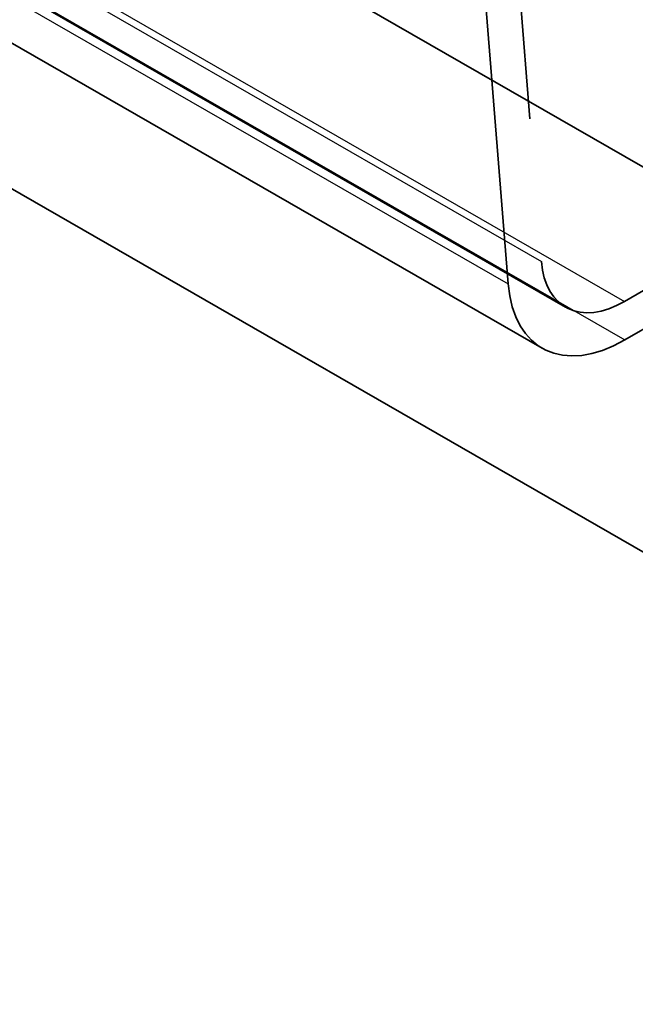
# Model space of a CAD drawing. Units: inches. Extents: x 0.3 to 16.7, y 0.3 to 10.7.
# Drawn here: x 7.1 to 7.2, y 4.9 to 5 of the extents above; entities that cross this region are included whole.
import ezdxf

# ---------------------------------------------------------------- set-up
doc = ezdxf.new("R2010")
doc.units = ezdxf.units.IN
doc.header["$MEASUREMENT"] = 0
doc.linetypes.add('DASHED', pattern=[0.2067, 0.1654, -0.0413])
for name, color, linetype, lineweight in [('Dimension (ANSI)', 7, 'Continuous', 25), ('Hidden (ANSI)', 7, 'DASHED', 35), ('Hidden Narrow (ANSI)', 7, 'DASHED', 25), ('Visible Narrow (ANSI)', 7, 'Continuous', 35)]:
    doc.layers.add(name, color=color, linetype=linetype, lineweight=lineweight)
doc.styles.add('Note Text (ANSI)', font='tahoma.ttf')
doc.dimstyles.new('Architectural (ANSI)', dxfattribs={"dimtxt": 0.12, "dimasz": 0.098425, "dimexe": 0.125, "dimexo": 0.0625, "dimgap": 0.031496, "dimtad": 0, "dimtih": 1, "dimtoh": 1, "dimdec": 4, "dimrnd": 1e-08, "dimzin": 3, "dimdsep": 46, "dimlunit": 4, "dimtxsty": 'Note Text (ANSI)', "dimcen": 0.09, "dimdle": 0.393701, "dimclrd": 256, "dimclre": 256, "dimclrt": 256, "dimadec": 0, "dimazin": 3, "dimtfac": 1, "dimtofl": 0, "dimtmove": 0, "dimatfit": 3, "dimfxl": 0, "dimfrac": 2, "dimtolj": 1, "dimtzin": 12, "dimlwd": -1, "dimlwe": -1, "dimarcsym": 0})

# ---------------------------------------------------------------- blocks, each defined once
blk = doc.blocks.new('*D10')
at = {"layer": 'Defpoints', "color": 0, "transparency": 16777216}
for p in [(2.63651, 5.474927), (2.625047, 5.049104), (9.847528, 1.273451)]:
    blk.add_point(p, dxfattribs=at)
at = {"layer": 'Dimension (ANSI)', "transparency": 16777216}
for p, q in [((2.634593, 5.403709), (2.621213, 4.906668)), ((2.71009, 4.999554), (6.090878, 3.02975)), ((9.751023, 0.897178), (6.370235, 2.866983)), ((9.845611, 1.202233), (9.832231, 0.705192))]:
    blk.add_line(p, q, dxfattribs=at)
for points in [[(2.718349, 5.013728), (2.701832, 4.98538), (2.625047, 5.049104)], [(9.759281, 0.911352), (9.742764, 0.883004), (9.836066, 0.847628)]]:
    blk.add_solid(points, dxfattribs=at)
at = {"layer": 'Dimension (ANSI)', "transparency": 16777216, "insert": (6.143879, 3.058558), "char_height": 0.12, "attachment_point": 1, "rotation": 330, "style": 'Note Text (ANSI)'}
blk.add_mtext('\\A1;{\\Q-28.673;\\W0.810;\\H0.834x; 5\'-0"}', dxfattribs=at)

msp = doc.modelspace()

# ---------------------------------------------------------------- linework, layer by layer
at = {"layer": 'Hidden (ANSI)', "color": 96, "ltscale": 0.634799, "true_color": 0x008000}
for p, q in [((6.930695, 5.12788), (7.166397, 4.992218)), ((6.928616, 5.124268), (7.164318, 4.988607))]:
    msp.add_line(p, q, dxfattribs=at)
at = {"layer": 'Hidden (ANSI)', "color": 96, "ltscale": 0.280795, "true_color": 0x008000}
msp.add_line((7.161322, 4.994276), (7.152072, 5.109076), dxfattribs=at)
at = {"layer": 'Hidden (ANSI)', "color": 96, "ltscale": 0.274584, "true_color": 0x008000}
msp.add_line((7.155212, 5.108529), (7.164256, 4.996268), dxfattribs=at)
at = {"layer": 'Hidden (ANSI)', "color": 96, "ltscale": 0.042041, "true_color": 0x008000}
for p, q in [((7.171604, 4.992734), (7.187249, 5.001767)), ((7.187254, 4.998362), (7.171609, 4.98933))]:
    msp.add_line(p, q, dxfattribs=at)
at = {"layer": 'Hidden (ANSI)', "color": 96, "ltscale": 0.029334, "true_color": 0x008000}
msp.add_ellipse((7.171593, 5.001246), major_axis=(-0.005196, -0.009028), ratio=0.578242, start_param=5.584279, end_param=7.067809, dxfattribs=at)
at = {"layer": 'Hidden (ANSI)', "color": 96, "ltscale": 0.041108, "true_color": 0x008000}
msp.add_ellipse((7.171593, 5.001246), major_axis=(-0.007275, -0.012639), ratio=0.578242, start_param=5.584279, end_param=7.067809, dxfattribs=at)
at = {"layer": 'Hidden Narrow (ANSI)', "color": 96, "ltscale": 0.634799, "true_color": 0x008000}
for p, q in [((6.928554, 5.131929), (7.164256, 4.996268)), ((6.92562, 5.129938), (7.161322, 4.994276)), ((6.935902, 5.128396), (7.171604, 4.992734)), ((6.935907, 5.124991), (7.171609, 4.98933))]:
    msp.add_line(p, q, dxfattribs=at)
at = {"layer": 'Visible Narrow (ANSI)', "color": 5, "true_color": 0x0000ff}
for p, q in [((4.478344, 6.555685), (11.748277, 2.371368)), ((11.733569, 2.345839), (4.655511, 6.41972))]:
    msp.add_line(p, q, dxfattribs=at)

# ---------------------------------------------------------------- dimensions: what is measured, and where the dimension line sits
at = {"layer": 'Dimension (ANSI)'}
dim = msp.add_linear_dim(base=(2.625047, 5.049104), p1=(9.847528, 1.273451), p2=(2.63651, 5.474927), angle=329.77292, text='{\\Q-28.673;\\W0.810;\\H0.834x; 5\'-0"}', dimstyle='Architectural (ANSI)', override={"dimdec": 4, "dimlfac": 7.391682, "dimtp": 0, "dimtm": 0, "dimtdec": 2, "dimatfit": 1}, dxfattribs=at)
dim.commit()
dim.dimension.update_dxf_attribs({"geometry": '*D10', "text_midpoint": (6.230557, 2.948366), "dimtype": 160, "text_rotation": 330})

doc.saveas('drawing.dxf')
